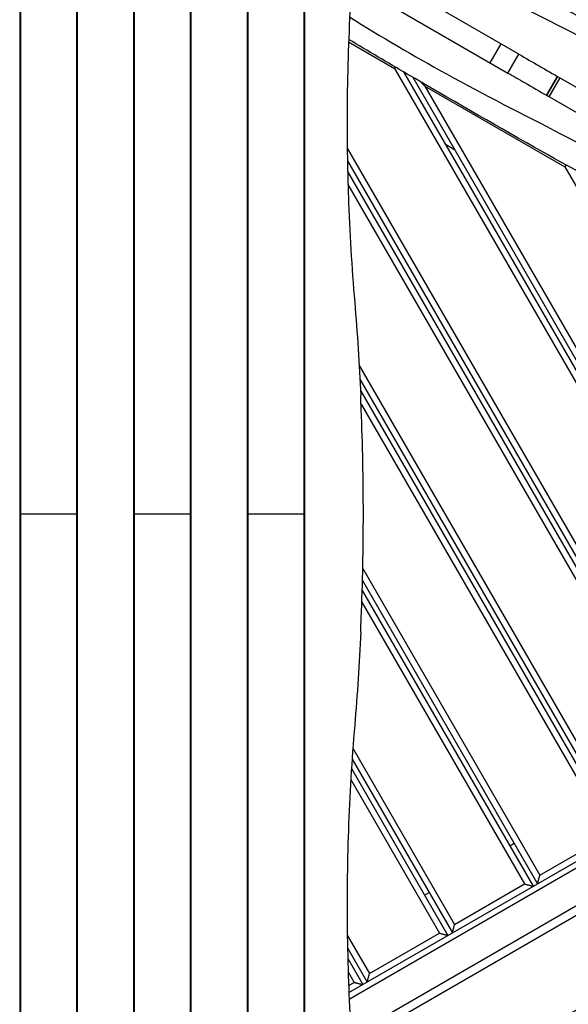
# Model space of a CAD drawing. Units: millimetres. Extents: x -3852 to 5964, y -4774 to 4980.
# Drawn here: x 1226 to 1756, y 179 to 1130 of the extents above; entities that cross this region are included whole.
import ezdxf

# ---------------------------------------------------------------- set-up
doc = ezdxf.new("R2010")
doc.units = ezdxf.units.MM
doc.header["$LTSCALE"] = 20
doc.layers.add('2d', color=230, linetype='Continuous')

msp = doc.modelspace()

# ---------------------------------------------------------------- linework, layer by layer
at = {"layer": '2d'}
for p, q in [((1226.09, 1447.92), (1226.09, -142.92)), ((1226.79, 1447.78), (1226.79, -142.78)), ((1280.99, 1442.16), (1280.99, -137.16)), ((1281.69, 1442.03), (1281.69, -137.03)), ((1335.89, 1436.41), (1335.89, -131.41)), ((1336.59, 1436.28), (1336.59, -131.28)), ((1390.79, 1430.66), (1390.79, -125.66)), ((1391.49, 1430.52), (1391.49, -125.52)), ((1445.69, 1424.9), (1445.69, -119.9)), ((1446.39, 1424.77), (1446.39, -119.77)), ((1500.59, 1419.15), (1500.59, -114.15)), ((1501.29, 1419), (1501.29, -114)), ((1708.26, 1096.43), (1580.16, 1170.38)), ((1569.66, 1152.2), (1697.76, 1078.24)), ((1543.82, 1108.23), (1588.09, 1082.67)), ((1680.69, 1088.09), (1691.19, 1106.28)), ((1697.76, 1078.24), (1708.26, 1096.43)), ((1588.09, 1082.67), (1960.63, 437.42)), ((1597, 1079.25), (1968.83, 435.22)), ((1745.64, 1074.84), (1735.14, 1056.66)), ((1735.14, 1056.66), (1745.64, 1074.84)), ((1605.72, 1074.14), (1973.16, 437.72)), ((1617.54, 1065.67), (1975.35, 445.92)), ((1617.54, 1065.67), (1752.64, 987.67)), ((1737.61, 1055.23), (1748.11, 1073.42)), ((1747.98, 1073.5), (1860.14, 1008.74)), ((1849.64, 990.55), (1735.8, 1056.28)), ((1646.15, 1004.12), (1637.49, 1009.12)), ((1542.47, 1005.69), (1893.08, 398.42)), ((1542.66, 993.37), (1890.88, 390.22)), ((1542.87, 982.99), (1886.55, 387.72)), ((1752.64, 987.67), (2042.9, 484.92)), ((1543.21, 970.41), (1878.36, 389.92)), ((1554.01, 795.7), (1810.81, 350.92)), ((1554.73, 782.45), (1808.61, 342.72)), ((1555.27, 771.52), (1804.28, 340.22)), ((1555.85, 758.52), (1796.08, 342.42)), ((1226.79, 652.5), (1281.69, 652.5)), ((1336.59, 652.5), (1391.49, 652.5)), ((1446.39, 652.5), (1501.29, 652.5)), ((1544.09, 190), (2331.6, 644.67)), ((1544.36, 183.8), (2334.92, 640.23)), ((1546.24, 148.52), (2350.16, 612.66)), ((1546.81, 139.61), (2350.16, 603.43)), ((1557.51, 599.65), (1728.53, 303.42)), ((1557.24, 588.11), (1726.34, 295.22)), ((1556.98, 578.55), (1722.01, 292.72)), ((1556.63, 567.17), (1713.81, 294.92)), ((1547.97, 426.17), (1646.26, 255.92)), ((1547.2, 415.49), (1644.07, 247.72)), ((1546.61, 406.53), (1639.74, 245.22)), ((1545.93, 395.69), (1631.54, 247.42)), ((1728.53, 303.42), (1796.08, 342.42)), ((1699.51, 331.69), (1703.84, 334.19)), ((1646.26, 255.92), (1713.81, 294.92)), ((1617.24, 284.19), (1621.57, 286.69)), ((1563.99, 208.42), (1631.54, 247.42)), ((1542.53, 245.59), (1563.99, 208.42)), ((1542.74, 233.22), (1561.79, 200.22)), ((1542.98, 222.8), (1557.46, 197.72)), ((1543.35, 210.17), (1549.27, 199.92)), ((1543.82, 196.77), (1549.27, 199.92))]:
    msp.add_line(p, q, dxfattribs=at)
for points, knots in [([(1555.49, 1263.28), (1553.64, 1246.55), (1551.97, 1229.78), (1549, 1196.18), (1547.71, 1179.36), (1545.53, 1145.64), (1544.64, 1128.75), (1543.28, 1094.92), (1542.81, 1077.98), (1542.29, 1044.03), (1542.25, 1027.02), (1542.51, 1001.47), (1542.65, 992.94), (1542.94, 980.14), (1543.05, 975.88), (1543.3, 967.34), (1543.44, 963.06), (1544.19, 941.7), (1545.01, 924.66), (1547.06, 890.66), (1548.28, 873.7), (1549.71, 856.79)], [0, 0, 0, 0, 0.0508886, 0.0508886, 0.1017771, 0.1017771, 0.1526657, 0.1526657, 0.2035543, 0.2035543, 0.2544428, 0.2544428, 0.2798871, 0.2798871, 0.2926092, 0.2926092, 0.3053314, 0.3053314, 0.3562199, 0.3562199, 0.4071085, 0.4071085, 0.4071085, 0.4071085]), ([(1554.33, 1252.57), (1612.72, 1219.63), (1671.26, 1186.83), (1781.8, 1124.07), (1833.98, 1094.39), (1938.51, 1033.76), (1990.68, 1002.38), (2093.63, 941.25), (2144.61, 911.8), (2255.43, 847.72), (2315.15, 812.9), (2374.82, 777.98)], [12.724236, 12.724236, 12.724236, 12.724236, 32.843681, 32.843681, 50.868703, 50.868703, 69.125109, 69.125109, 86.788947, 86.788947, 107.529295, 107.529295, 107.529295, 107.529295]), ([(2360.61, 753.37), (2288.69, 795.64), (2145.11, 880.63), (1940.56, 1025.54), (1736.64, 1129.43), (1606.72, 1193.99), (1551.2, 1220.95)], [0, 0, 0, 0, 0.2322215, 0.4648525, 0.6973524, 0.8693724, 0.8693724, 0.8693724, 0.8693724]), ([(1544.88, 1132.18), (1575.58, 1113.19), (1678.37, 1052.34), (1864.56, 966.79), (2061.91, 810.38), (2217.21, 746.42), (2297.02, 718.31)], [0.1410393, 0.1410393, 0.1410393, 0.1410393, 0.2487821, 0.4974966, 0.7482847, 1, 1, 1, 1]), ([(2282.56, 693.18), (2267.49, 704.7), (2251.76, 715.38), (2216.92, 736.62), (2197.66, 747.03), (2154.31, 769.86), (2130.14, 782.22), (2075.55, 811.71), (2045.41, 829.4), (1986.79, 864.35), (1958.02, 881.24), (1895.16, 915.17), (1860.99, 932.02), (1792.17, 968.04), (1757.53, 987.2), (1682.02, 1029.9), (1641.1, 1053.42), (1581.51, 1088.32), (1562.68, 1099.46), (1543.92, 1110.69)], [0, 0, 0, 0, 5.738393, 5.738393, 12.324377, 12.324377, 20.471188, 20.471188, 30.940942, 30.940942, 40.971733, 40.971733, 52.436047, 52.436047, 64.315311, 64.315311, 78.470231, 78.470231, 85.033513, 85.033513, 85.033513, 85.033513]), ([(1697.76, 1078.24), (1703.08, 1075.17), (1708.39, 1072.1), (1721.07, 1064.78), (1728.43, 1060.53), (1735.8, 1056.28)], [0.30129839, 0.30129839, 0.30129839, 0.30129839, 0.31970706, 0.31970706, 0.3452215, 0.3452215, 0.3452215, 0.3452215]), ([(1555.49, 538.17), (1555.69, 542.75), (1555.89, 547.32), (1556.74, 568.88), (1557.24, 585.78), (1557.89, 619.34), (1558.05, 636), (1558.05, 669), (1557.89, 685.66), (1557.24, 719.22), (1556.74, 736.12), (1555.89, 757.68), (1555.69, 762.25), (1555.49, 766.83)], [679.572052, 679.572052, 679.572052, 679.572052, 692.877208, 692.877208, 742.368437, 742.368437, 791.859666, 791.859666, 841.350895, 841.350895, 890.842124, 890.842124, 904.14728, 904.14728, 904.14728, 904.14728]), ([(1549.71, 448.21), (1548.28, 431.3), (1547.06, 414.38), (1545.02, 380.52), (1544.21, 363.58), (1543, 329.7), (1542.21, 295.79), (1542.29, 261.86), (1542.79, 227.91), (1543.25, 210.92), (1544.27, 185.44), (1544.66, 176.94), (1545.33, 164.19), (1545.56, 159.94), (1546.06, 151.44), (1546.32, 147.18), (1547.69, 125.93), (1548.99, 109), (1551.96, 75.26), (1553.64, 58.45), (1555.49, 41.72)], [0, 0, 0, 0, 0.0508884, 0.0508884, 0.1017769, 0.1017769, 0.1526653, 0.2035538, 0.2035538, 0.2544422, 0.2544422, 0.2798865, 0.2798865, 0.2926086, 0.2926086, 0.3053307, 0.3053307, 0.3562191, 0.3562191, 0.4071076, 0.4071076, 0.4071076, 0.4071076]), ([(1554.47, 51.1), (1576.35, 63.76), (1598.23, 76.45), (1700.09, 135.63), (1779.75, 182.73), (1859.5, 229.67)], [32.41446, 32.41446, 32.41446, 32.41446, 40.000671, 40.000671, 67.760892, 67.760892, 67.760892, 67.760892])]:
    msp.add_open_spline(points, degree=3, knots=knots, dxfattribs=at)
for points in [[(1708.26, 1096.43), (1721.28, 1088.91), (1734.51, 1081.27), (1747.98, 1073.5)], [(1549.71, 856.79), (1552.22, 826.94), (1554.13, 796.95), (1555.49, 766.83)], [(1555.49, 538.17), (1554.13, 508.05), (1552.22, 478.06), (1549.71, 448.21)]]:
    msp.add_open_spline(points, degree=3, dxfattribs=at)
for points, weights in [([(1588.09, 1082.67), (1588.47, 1083.05), (1588.86, 1083.43), (1589.24, 1083.81)], [1, 0.965402023687, 0.936934370072, 0.914597039156]), ([(1613.76, 1069.45), (1615.01, 1068.19), (1616.28, 1066.92), (1617.54, 1065.67)], [0.92213951525, 0.943229287689, 0.969182782606, 1]), ([(1752.64, 987.67), (1753.16, 988.19), (1753.69, 988.71), (1754.19, 989.22)], [1, 0.953045123723, 0.917381531767, 0.893009224132]), ([(1713.81, 294.92), (1718.61, 293.63), (1722.01, 292.72), (1722.01, 292.72)], [1, 0.804737854124, 0.804737854124, 1]), ([(1726.34, 295.22), (1726.34, 295.22), (1727.25, 298.62), (1728.53, 303.42)], [1, 0.804737854124, 0.804737854124, 1]), ([(1631.54, 247.42), (1636.34, 246.13), (1639.74, 245.22), (1639.74, 245.22)], [1, 0.804737854124, 0.804737854124, 1]), ([(1644.07, 247.72), (1644.07, 247.72), (1644.98, 251.12), (1646.26, 255.92)], [1, 0.804737854124, 0.804737854124, 1]), ([(1549.27, 199.92), (1554.07, 198.63), (1557.46, 197.72), (1557.46, 197.72)], [1, 0.804737854124, 0.804737854124, 1]), ([(1561.79, 200.22), (1561.79, 200.22), (1562.7, 203.62), (1563.99, 208.42)], [1, 0.804737854124, 0.804737854124, 1])]:
    msp.add_rational_spline(points, weights, degree=3, dxfattribs=at)

doc.saveas('drawing.dxf')
